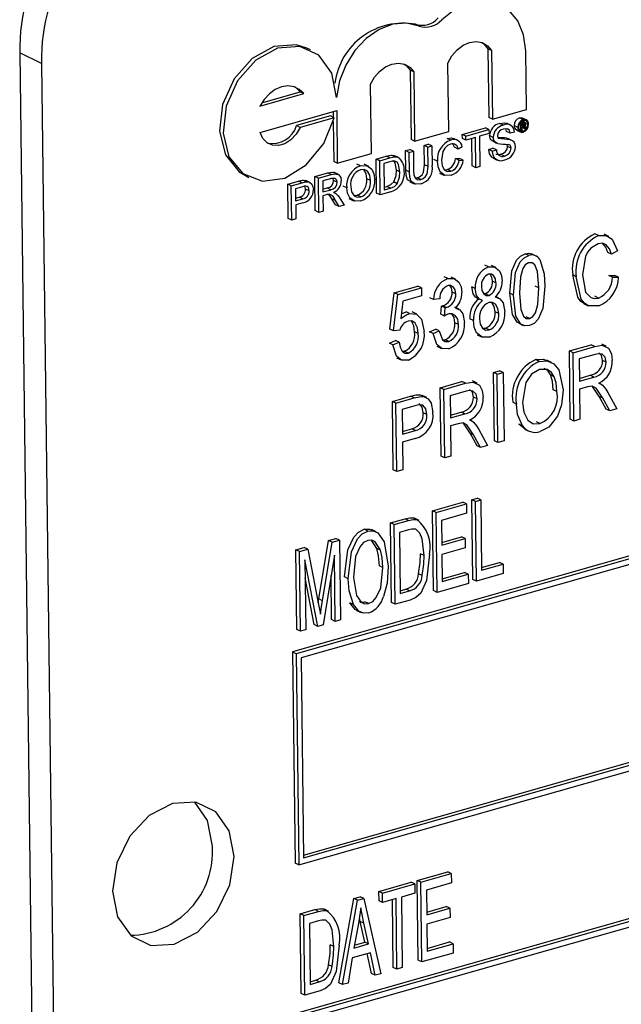
# Model space of a CAD drawing. Units: inches. Extents: x 5 to 105, y 5 to 79.
# Drawn here: x 81 to 82, y 63 to 64 of the extents above; entities that cross this region are included whole.
import ezdxf

# ---------------------------------------------------------------- set-up
doc = ezdxf.new("R2010")
doc.units = ezdxf.units.IN
doc.header["$LTSCALE"] = 10
doc.header["$MEASUREMENT"] = 0

msp = doc.modelspace()

# ---------------------------------------------------------------- linework, layer by layer
at = {"color": 7, "linetype": 'Continuous', "lineweight": 25}
for p, q in [((83.57874, 64.14507), (81.57493, 63.57394)), ((83.58173, 64.14363), (81.57792, 63.5725)), ((83.57778, 64.13783), (81.58198, 63.56899)), ((81.67942, 64.09049), (81.67643, 64.09193)), ((81.58976, 64.07076), (81.58677, 64.07221)), ((81.73609, 64.07165), (81.73679, 64.01512)), ((81.73908, 64.0702), (81.73609, 64.07165)), ((81.73908, 64.0702), (81.73978, 64.01368)), ((81.36784, 64.05962), (81.34996, 64.06824)), ((81.34996, 64.06824), (81.36433, 62.90592)), ((81.76786, 64.02168), (81.76726, 64.07006)), ((81.36784, 64.05962), (81.38221, 62.8973)), ((81.67193, 64.05404), (81.67264, 63.99684)), ((81.67492, 64.0526), (81.67193, 64.05404)), ((81.70371, 64.0034), (81.70301, 64.05992)), ((81.67492, 64.0526), (81.67563, 63.9954)), ((81.63994, 63.98523), (81.63923, 64.04242)), ((81.54804, 64.02441), (81.58411, 64.03469)), ((81.54958, 64.02714), (81.58112, 64.03614)), ((81.58411, 64.03469), (81.58112, 64.03614)), ((81.73978, 64.01368), (81.76786, 64.02168)), ((81.54831, 64.0027), (81.61132, 64.02066)), ((81.6063, 64.01627), (81.57822, 64.00827)), ((81.60929, 64.01483), (81.58121, 64.00682)), ((81.60929, 64.01483), (81.6063, 64.01627)), ((81.60836, 64.01981), (81.60842, 64.01524)), ((81.61132, 64.02066), (81.61186, 63.97722)), ((81.73978, 64.01368), (81.73679, 64.01512)), ((81.7651, 64.01319), (81.76211, 64.01463)), ((81.76759, 64.01303), (81.7646, 64.01447)), ((81.58121, 64.00682), (81.57822, 64.00827)), ((81.60846, 64.01167), (81.60887, 63.97866)), ((81.71493, 64.00097), (81.73395, 64.00639)), ((81.73694, 64.00495), (81.73395, 64.00639)), ((81.7488, 64.00869), (81.74581, 64.01014)), ((81.7515, 64.00341), (81.7509, 64.00555)), ((81.75517, 64.00844), (81.75144, 64.01024)), ((81.76071, 64.00682), (81.75772, 64.00826)), ((81.76332, 64.00471), (81.76169, 64.00549)), ((81.76522, 64.00376), (81.76223, 64.0052)), ((81.76325, 64.01042), (81.76273, 64.01067)), ((81.76325, 64.01042), (81.76533, 64.01101)), ((81.76332, 64.00471), (81.76325, 64.01042)), ((81.76533, 64.01101), (81.76381, 64.01174)), ((81.76533, 64.01002), (81.76401, 64.00964)), ((81.76401, 64.00964), (81.76403, 64.00803)), ((81.7653, 64.00839), (81.76402, 64.00901)), ((81.76403, 64.00803), (81.7653, 64.00839)), ((81.76536, 64.00741), (81.76404, 64.00703)), ((81.76404, 64.00703), (81.76407, 64.00492)), ((81.76653, 64.00562), (81.76404, 64.00682)), ((81.76608, 64.00875), (81.76415, 64.00968)), ((81.76654, 64.01109), (81.76446, 64.01209)), ((81.76644, 64.00635), (81.76465, 64.00721)), ((81.76637, 64.00951), (81.76533, 64.01002)), ((81.7664, 64.00696), (81.76544, 64.00742)), ((81.76644, 64.00635), (81.7664, 64.00696)), ((81.76749, 64.0059), (81.76653, 64.00562)), ((81.76675, 64.00842), (81.76657, 64.00851)), ((81.76896, 64.00918), (81.76709, 64.01008)), ((81.76715, 64.00736), (81.76716, 64.00672)), ((81.76739, 64.00602), (81.76749, 64.0059)), ((81.67563, 63.9954), (81.70371, 64.0034)), ((81.70543, 63.99633), (81.70244, 63.99777)), ((81.71136, 63.99595), (81.70762, 63.99775)), ((81.71497, 63.99772), (81.71493, 64.00097)), ((81.71792, 63.99953), (81.71493, 64.00097)), ((81.71796, 63.99628), (81.71497, 63.99772)), ((81.71792, 63.99953), (81.73694, 64.00495)), ((81.71796, 63.99628), (81.71792, 63.99953)), ((81.72576, 63.9985), (81.71796, 63.99628)), ((81.72308, 63.97499), (81.7228, 63.99765)), ((81.72606, 63.97354), (81.72576, 63.9985)), ((81.73698, 64.0017), (81.72919, 63.99947)), ((81.72919, 63.99947), (81.72949, 63.97452)), ((81.73694, 64.00495), (81.73698, 64.0017)), ((81.74046, 63.99856), (81.73747, 64.00001)), ((81.7514, 63.99794), (81.75285, 63.99738)), ((81.75439, 63.9965), (81.7514, 63.99794)), ((81.75449, 64.00197), (81.7515, 64.00341)), ((81.75623, 63.99581), (81.7525, 63.99761)), ((81.75792, 64.00295), (81.75449, 64.00197)), ((81.75972, 64.00462), (81.76271, 64.00318)), ((81.76407, 64.00492), (81.76332, 64.00471)), ((81.67563, 63.9954), (81.67264, 63.99684)), ((81.68345, 63.992), (81.68688, 63.99298)), ((81.68365, 63.97596), (81.68345, 63.992)), ((81.68644, 63.99056), (81.68345, 63.992)), ((81.68644, 63.99056), (81.68987, 63.99153)), ((81.68664, 63.97452), (81.68644, 63.99056)), ((81.68987, 63.99153), (81.68688, 63.99298)), ((81.68987, 63.99153), (81.69007, 63.97531)), ((81.71148, 63.98897), (81.7085, 63.99042)), ((81.7149, 63.9908), (81.71148, 63.98897)), ((81.73667, 63.98866), (81.7401, 63.98964)), ((81.74309, 63.9882), (81.7401, 63.98964)), ((81.74012, 63.99532), (81.74311, 63.99388)), ((81.75228, 63.99115), (81.75204, 63.99251)), ((81.75527, 63.98971), (81.75228, 63.99115)), ((81.61186, 63.97722), (81.63994, 63.98523)), ((81.64386, 63.98072), (81.65218, 63.98309)), ((81.64421, 63.95251), (81.64386, 63.98072)), ((81.64685, 63.97927), (81.64386, 63.98072)), ((81.64685, 63.97927), (81.65517, 63.98164)), ((81.65517, 63.98164), (81.65218, 63.98309)), ((81.65947, 63.98246), (81.65648, 63.9839)), ((81.66221, 63.98193), (81.65922, 63.98337)), ((81.66818, 63.98765), (81.67161, 63.98862)), ((81.66838, 63.97142), (81.66818, 63.98765)), ((81.67117, 63.9862), (81.66818, 63.98765)), ((81.67117, 63.9862), (81.67459, 63.98718)), ((81.67137, 63.96998), (81.67117, 63.9862)), ((81.67459, 63.98718), (81.67161, 63.98862)), ((81.67459, 63.98718), (81.67479, 63.97114)), ((81.70924, 63.98103), (81.71268, 63.98108)), ((81.71223, 63.97959), (81.70924, 63.98103)), ((81.71567, 63.97964), (81.71268, 63.98108)), ((81.73966, 63.98722), (81.73667, 63.98866)), ((81.73966, 63.98722), (81.74309, 63.9882)), ((81.74005, 63.98165), (81.74378, 63.97985)), ((81.74978, 63.98321), (81.74679, 63.98465)), ((81.584, 63.40623), (83.57683, 63.97423)), ((81.58402, 63.40394), (83.57982, 63.97278)), ((81.61186, 63.97722), (81.60887, 63.97866)), ((81.63096, 63.97511), (81.62798, 63.97655)), ((81.63787, 63.97458), (81.63413, 63.97638)), ((81.6472, 63.95107), (81.64685, 63.97927)), ((81.65525, 63.9784), (81.65032, 63.977)), ((81.65032, 63.977), (81.65059, 63.9553)), ((81.68664, 63.97452), (81.68365, 63.97596)), ((81.6944, 63.97888), (81.69142, 63.98033)), ((81.71223, 63.97959), (81.71567, 63.97964)), ((81.72606, 63.97354), (81.72308, 63.97499)), ((81.72949, 63.97452), (81.72606, 63.97354)), ((81.53603, 63.96703), (81.53902, 63.96559)), ((81.58007, 63.39815), (83.58389, 63.96928)), ((81.59336, 63.96632), (81.60391, 63.96933)), ((81.59371, 63.93812), (81.59336, 63.96632)), ((81.59635, 63.96488), (81.59336, 63.96632)), ((81.59635, 63.96488), (81.6069, 63.96789)), ((81.5967, 63.93667), (81.59635, 63.96488)), ((81.60707, 63.96467), (81.59982, 63.9626)), ((81.6069, 63.96789), (81.60391, 63.96933)), ((81.60873, 63.96299), (81.60835, 63.96471)), ((81.61285, 63.96798), (81.60911, 63.96979)), ((81.66354, 63.97009), (81.66056, 63.97154)), ((81.67137, 63.96998), (81.66838, 63.97142)), ((81.676, 63.96514), (81.67763, 63.9653)), ((81.68062, 63.96386), (81.67763, 63.9653)), ((81.69609, 63.96912), (81.69982, 63.96732)), ((81.69997, 63.97191), (81.70251, 63.97203)), ((81.70549, 63.97059), (81.70251, 63.97203)), ((81.57092, 63.95993), (81.57985, 63.96247)), ((81.57127, 63.93172), (81.57092, 63.95993)), ((81.57391, 63.95848), (81.57092, 63.95993)), ((81.57391, 63.95848), (81.58284, 63.96103)), ((81.57426, 63.93028), (81.57391, 63.95848)), ((81.58319, 63.95786), (81.57738, 63.95621)), ((81.58284, 63.96103), (81.57985, 63.96247)), ((81.58645, 63.96179), (81.58346, 63.96323)), ((81.58962, 63.9612), (81.58589, 63.96301)), ((81.59982, 63.9626), (81.59993, 63.95356)), ((81.59991, 63.95585), (81.60346, 63.95686)), ((81.60645, 63.95542), (81.60346, 63.95686)), ((81.61172, 63.96154), (81.60873, 63.96299)), ((81.6196, 63.95698), (81.61661, 63.95842)), ((81.63923, 63.96293), (81.63624, 63.96437)), ((81.65056, 63.95758), (81.65261, 63.95817)), ((81.65059, 63.9553), (81.6556, 63.95673)), ((81.6556, 63.95673), (81.65261, 63.95817)), ((81.66132, 63.96036), (81.65833, 63.9618)), ((81.67157, 63.96196), (81.6753, 63.96015)), ((81.57738, 63.95621), (81.5775, 63.94608)), ((81.57748, 63.94837), (81.58038, 63.94919)), ((81.58337, 63.94775), (81.58038, 63.94919)), ((81.58866, 63.95444), (81.58567, 63.95588)), ((81.59993, 63.95356), (81.60645, 63.95542)), ((81.60349, 63.95131), (81.59998, 63.95031)), ((81.59998, 63.95031), (81.60013, 63.93765)), ((81.61002, 63.95274), (81.60892, 63.95328)), ((81.61331, 63.94922), (81.6174, 63.94257)), ((81.62555, 63.95066), (81.62826, 63.95087)), ((81.63125, 63.94942), (81.62826, 63.95087)), ((81.6472, 63.95107), (81.64421, 63.95251)), ((81.65591, 63.95355), (81.6472, 63.95107)), ((81.5775, 63.94608), (81.58337, 63.94775)), ((81.5835, 63.94452), (81.57754, 63.94283)), ((81.57754, 63.94283), (81.57769, 63.93125)), ((81.61048, 63.94289), (81.60737, 63.94799)), ((81.61036, 63.94654), (81.60737, 63.94799)), ((81.61347, 63.94145), (81.61036, 63.94654)), ((81.61347, 63.94145), (81.61048, 63.94289)), ((81.6174, 63.94257), (81.61347, 63.94145)), ((81.62148, 63.94813), (81.62521, 63.94632)), ((81.5967, 63.93667), (81.59371, 63.93812)), ((81.60013, 63.93765), (81.5967, 63.93667)), ((81.57426, 63.93028), (81.57127, 63.93172)), ((81.57769, 63.93125), (81.57426, 63.93028)), ((81.82719, 63.91748), (81.8242, 63.91892)), ((81.83564, 63.91689), (81.8319, 63.91869)), ((81.76974, 63.9011), (81.76675, 63.90255)), ((81.77574, 63.90066), (81.772, 63.90246)), ((81.83788, 63.90214), (81.83489, 63.90359)), ((81.84291, 63.90505), (81.83788, 63.90214)), ((81.73648, 63.89162), (81.73349, 63.89307)), ((81.74261, 63.89118), (81.73887, 63.89298)), ((81.70293, 63.88206), (81.69995, 63.88351)), ((81.70937, 63.88152), (81.70563, 63.88332)), ((81.80895, 63.88362), (81.80596, 63.88506)), ((81.83575, 63.88472), (81.84082, 63.88469)), ((81.83874, 63.88328), (81.83575, 63.88472)), ((81.83874, 63.88328), (81.84381, 63.88325)), ((81.84381, 63.88325), (81.84082, 63.88469)), ((81.65867, 63.87027), (81.67825, 63.87585)), ((81.68124, 63.87441), (81.67825, 63.87585)), ((81.72566, 63.8739), (81.72267, 63.87535)), ((81.74271, 63.87855), (81.73972, 63.87999)), ((81.77796, 63.87441), (81.77497, 63.87585)), ((81.65524, 63.84029), (81.65867, 63.87027)), ((81.65823, 63.83884), (81.66166, 63.86883)), ((81.66166, 63.86883), (81.65867, 63.87027)), ((81.66166, 63.86883), (81.68124, 63.87441)), ((81.68132, 63.86782), (81.66598, 63.86344)), ((81.68124, 63.87441), (81.68132, 63.86782)), ((81.70953, 63.86954), (81.70654, 63.87098)), ((81.73246, 63.86961), (81.73386, 63.86964)), ((81.73685, 63.8682), (81.73386, 63.86964)), ((81.74493, 63.86599), (81.74231, 63.86725)), ((81.75712, 63.86844), (81.75413, 63.86989)), ((81.82721, 63.86602), (81.82422, 63.86746)), ((81.66598, 63.86344), (81.66432, 63.84899)), ((81.69121, 63.86475), (81.68822, 63.86619)), ((81.69627, 63.86546), (81.69121, 63.86475)), ((81.69726, 63.85255), (81.69781, 63.85937)), ((81.69781, 63.85937), (81.69857, 63.85951)), ((81.7008, 63.85793), (81.69781, 63.85937)), ((81.70156, 63.85806), (81.69857, 63.85951)), ((81.72671, 63.86619), (81.73044, 63.86439)), ((81.81495, 63.86143), (81.81869, 63.85963)), ((81.6715, 63.85325), (81.66851, 63.85469)), ((81.67742, 63.8527), (81.67368, 63.85451)), ((81.70025, 63.85111), (81.69726, 63.85255)), ((81.70025, 63.85111), (81.7008, 63.85793)), ((81.7008, 63.85793), (81.70156, 63.85806)), ((81.71237, 63.85674), (81.70864, 63.85854)), ((81.74493, 63.85311), (81.74194, 63.85455)), ((83.58243, 63.84684), (81.57862, 63.27571)), ((83.58542, 63.8454), (81.5816, 63.27427)), ((81.71174, 63.84422), (81.70875, 63.84566)), ((81.72408, 63.84738), (81.7211, 63.84882)), ((81.76142, 63.84517), (81.76516, 63.84337)), ((81.77047, 63.84911), (81.76748, 63.85055)), ((83.58147, 63.83961), (81.58567, 63.27076)), ((81.65823, 63.83884), (81.65524, 63.84029)), ((81.66329, 63.83945), (81.65823, 63.83884)), ((81.67854, 63.83672), (81.67555, 63.83816)), ((81.68793, 63.83817), (81.69297, 63.84035)), ((81.69092, 63.83673), (81.68793, 63.83817)), ((81.69092, 63.83673), (81.69596, 63.8389)), ((81.69596, 63.8389), (81.69297, 63.84035)), ((81.72714, 63.83571), (81.73088, 63.83391)), ((81.73176, 63.84101), (81.73421, 63.84107)), ((81.7372, 63.83963), (81.73421, 63.84107)), ((81.65475, 63.82872), (81.65979, 63.83089)), ((81.65774, 63.82727), (81.65475, 63.82872)), ((81.65774, 63.82727), (81.66278, 63.82945)), ((81.66278, 63.82945), (81.65979, 63.83089)), ((81.69873, 63.83147), (81.70074, 63.83153)), ((81.70373, 63.83009), (81.70074, 63.83153)), ((81.80323, 63.82234), (81.82109, 63.82743)), ((81.82408, 63.82599), (81.82109, 63.82743)), ((81.8336, 63.82622), (81.82986, 63.82802)), ((81.66549, 63.82203), (81.66737, 63.82202)), ((81.67036, 63.82058), (81.66737, 63.82202)), ((81.69398, 63.82617), (81.69772, 63.82437)), ((81.80393, 63.76592), (81.80323, 63.82234)), ((81.80622, 63.82089), (81.80323, 63.82234)), ((81.80622, 63.82089), (81.82408, 63.82599)), ((81.80691, 63.76448), (81.80622, 63.82089)), ((81.82451, 63.81949), (81.81135, 63.81574)), ((81.66064, 63.8167), (81.66438, 63.8149)), ((81.77843, 63.81371), (81.77544, 63.81515)), ((81.7885, 63.8129), (81.78476, 63.8147)), ((81.81135, 63.81574), (81.81158, 63.79742)), ((81.83357, 63.81305), (81.83058, 63.8145)), ((81.74066, 63.8045), (81.74571, 63.80594)), ((81.74135, 63.74809), (81.74066, 63.8045)), ((81.74365, 63.80306), (81.74066, 63.8045)), ((81.74365, 63.80306), (81.7487, 63.8045)), ((81.74434, 63.74665), (81.74365, 63.80306)), ((81.7487, 63.8045), (81.74571, 63.80594)), ((81.7487, 63.8045), (81.74939, 63.74809)), ((81.79069, 63.80108), (81.7877, 63.80252)), ((81.81155, 63.79971), (81.82044, 63.80224)), ((81.82343, 63.8008), (81.82044, 63.80224)), ((81.69674, 63.79199), (81.7146, 63.79708)), ((81.69973, 63.79054), (81.71759, 63.79563)), ((81.71759, 63.79563), (81.7146, 63.79708)), ((81.72711, 63.79587), (81.72338, 63.79767)), ((81.81158, 63.79742), (81.82343, 63.8008)), ((81.82896, 63.79509), (81.82756, 63.79577)), ((81.68003, 63.78613), (81.68207, 63.78519)), ((81.68302, 63.78469), (81.68003, 63.78613)), ((81.69744, 63.73557), (81.69674, 63.79199)), ((81.69973, 63.79054), (81.69674, 63.79199)), ((81.70043, 63.73413), (81.69973, 63.79054)), ((81.71803, 63.78914), (81.70486, 63.78539)), ((81.79296, 63.78893), (81.78997, 63.79037)), ((81.8181, 63.79267), (81.81166, 63.79083)), ((81.81166, 63.79083), (81.81197, 63.76592)), ((81.82778, 63.78483), (81.82229, 63.79308)), ((81.83497, 63.78795), (81.84228, 63.77456)), ((81.65724, 63.78073), (81.67222, 63.785)), ((81.65794, 63.72431), (81.65724, 63.78073)), ((81.66023, 63.77929), (81.65724, 63.78073)), ((81.66023, 63.77929), (81.67521, 63.78356)), ((81.66093, 63.72287), (81.66023, 63.77929)), ((81.67521, 63.78356), (81.67222, 63.785)), ((81.68557, 63.78385), (81.68183, 63.78566)), ((81.70486, 63.78539), (81.70509, 63.76707)), ((81.72708, 63.7827), (81.72409, 63.78415)), ((81.7595, 63.77853), (81.75651, 63.77997)), ((81.83355, 63.77437), (81.82778, 63.78483)), ((81.83077, 63.78339), (81.82778, 63.78483)), ((81.83654, 63.77292), (81.83077, 63.78339)), ((81.67585, 63.77712), (81.66537, 63.77413)), ((81.66537, 63.77413), (81.66562, 63.75362)), ((81.6857, 63.76983), (81.68271, 63.77127)), ((81.70506, 63.76936), (81.71395, 63.77189)), ((81.70509, 63.76707), (81.71694, 63.77045)), ((81.71694, 63.77045), (81.71395, 63.77189)), ((81.83654, 63.77292), (81.83355, 63.77437)), ((81.84228, 63.77456), (81.83654, 63.77292)), ((81.71161, 63.76232), (81.70517, 63.76048)), ((81.7213, 63.75448), (81.7158, 63.76273)), ((81.72248, 63.76474), (81.72107, 63.76542)), ((81.76678, 63.7578), (81.76167, 63.76203)), ((81.76466, 63.76058), (81.76167, 63.76203)), ((81.77899, 63.7624), (81.776, 63.76385)), ((81.80691, 63.76448), (81.80393, 63.76592)), ((81.81197, 63.76592), (81.80691, 63.76448)), ((81.66559, 63.7559), (81.67321, 63.75808)), ((81.66562, 63.75362), (81.6762, 63.75663)), ((81.6762, 63.75663), (81.67321, 63.75808)), ((81.70517, 63.76048), (81.70548, 63.73557)), ((81.72706, 63.74401), (81.7213, 63.75448)), ((81.72428, 63.75304), (81.7213, 63.75448)), ((81.72849, 63.7576), (81.73579, 63.74421)), ((81.76635, 63.7579), (81.77009, 63.75609)), ((81.67596, 63.74995), (81.6657, 63.74702)), ((81.6657, 63.74702), (81.66598, 63.72431)), ((81.73005, 63.74257), (81.72428, 63.75304)), ((81.74434, 63.74665), (81.74135, 63.74809)), ((81.74939, 63.74809), (81.74434, 63.74665)), ((81.73005, 63.74257), (81.72706, 63.74401)), ((81.73579, 63.74421), (81.73005, 63.74257)), ((81.70043, 63.73413), (81.69744, 63.73557)), ((81.70548, 63.73557), (81.70043, 63.73413)), ((81.66093, 63.72287), (81.65794, 63.72431)), ((81.66598, 63.72431), (81.66093, 63.72287)), ((81.69031, 63.69036), (81.71536, 63.6975)), ((81.71835, 63.69605), (81.71536, 63.6975)), ((81.72273, 63.6996), (81.72715, 63.70086)), ((81.72354, 63.63378), (81.72273, 63.6996)), ((81.72572, 63.69815), (81.72273, 63.6996)), ((81.72572, 63.69815), (81.73014, 63.69941)), ((81.72653, 63.63234), (81.72572, 63.69815)), ((81.73014, 63.69941), (81.72715, 63.70086)), ((81.73014, 63.69941), (81.73086, 63.64129)), ((81.69113, 63.62454), (81.69031, 63.69036)), ((81.6933, 63.68891), (81.69031, 63.69036)), ((81.6933, 63.68891), (81.71835, 63.69605)), ((81.69411, 63.6231), (81.6933, 63.68891)), ((81.71845, 63.68836), (81.69782, 63.68248)), ((81.71835, 63.69605), (81.71845, 63.68836)), ((81.65568, 63.68049), (81.66768, 63.6839)), ((81.6565, 63.61467), (81.65568, 63.68049)), ((81.65867, 63.67904), (81.65568, 63.68049)), ((81.65867, 63.67904), (81.67067, 63.68246)), ((81.67067, 63.68246), (81.66768, 63.6839)), ((81.67745, 63.68318), (81.67446, 63.68462)), ((81.67937, 63.68243), (81.67563, 63.68424)), ((81.69782, 63.68248), (81.69807, 63.66197)), ((81.63696, 63.67371), (81.63397, 63.67515)), ((81.64387, 63.67307), (81.64014, 63.67487)), ((81.65949, 63.61323), (81.65867, 63.67904)), ((81.67066, 63.67474), (81.66319, 63.67261)), ((81.66319, 63.67261), (81.66381, 63.62218)), ((81.59662, 63.61769), (81.60452, 63.6659)), ((81.5996, 63.61625), (81.60751, 63.66446)), ((81.60452, 63.6659), (81.61074, 63.66768)), ((81.60751, 63.66446), (81.60452, 63.6659)), ((81.60751, 63.66446), (81.61373, 63.66623)), ((81.61373, 63.66623), (81.61074, 63.66768)), ((81.61373, 63.66623), (81.61454, 63.60042)), ((81.64452, 63.65934), (81.64017, 63.66618)), ((81.69804, 63.66425), (81.71424, 63.66887)), ((81.69807, 63.66197), (81.71723, 63.66743)), ((81.71723, 63.66743), (81.71424, 63.66887)), ((81.71723, 63.66743), (81.71732, 63.65973)), ((81.57758, 63.65823), (81.58445, 63.66018)), ((81.5784, 63.59241), (81.57758, 63.65823)), ((81.58057, 63.65678), (81.57758, 63.65823)), ((81.58057, 63.65678), (81.58743, 63.65874)), ((81.58139, 63.59097), (81.58057, 63.65678)), ((81.58743, 63.65874), (81.58445, 63.66018)), ((81.58743, 63.65874), (81.5961, 63.61445)), ((81.64751, 63.6579), (81.64452, 63.65934)), ((81.71732, 63.65973), (81.69817, 63.65427)), ((81.59578, 63.59507), (81.58509, 63.65003)), ((81.58509, 63.65003), (81.58581, 63.59223)), ((81.60945, 63.65386), (81.60006, 63.59629)), ((81.61012, 63.59916), (81.60945, 63.65386)), ((81.68339, 63.65352), (81.6804, 63.65496)), ((81.69817, 63.65427), (81.69844, 63.63205)), ((81.73083, 63.64358), (81.74555, 63.64777)), ((81.74854, 63.64633), (81.74555, 63.64777)), ((81.6495, 63.64354), (81.64651, 63.64498)), ((81.69841, 63.63434), (81.71682, 63.63958)), ((81.71981, 63.63814), (81.71682, 63.63958)), ((81.73086, 63.64129), (81.74854, 63.64633)), ((81.74854, 63.64633), (81.74864, 63.63864)), ((81.59279, 63.59651), (81.58528, 63.63515)), ((81.60713, 63.6006), (81.60668, 63.63692)), ((81.62078, 63.63435), (81.61779, 63.63579)), ((81.68189, 63.63696), (81.6789, 63.6384)), ((81.69844, 63.63205), (81.71981, 63.63814)), ((81.71981, 63.63814), (81.7199, 63.63045)), ((81.72653, 63.63234), (81.72354, 63.63378)), ((81.74864, 63.63864), (81.72653, 63.63234)), ((81.66378, 63.62447), (81.66841, 63.62578)), ((81.66381, 63.62218), (81.6714, 63.62434)), ((81.6714, 63.62434), (81.66841, 63.62578)), ((81.69411, 63.6231), (81.69113, 63.62454)), ((81.7199, 63.63045), (81.69411, 63.6231)), ((81.5961, 63.61448), (81.59662, 63.61769)), ((81.5996, 63.61625), (81.59662, 63.61769)), ((81.63763, 63.61386), (81.63464, 63.6153)), ((81.67203, 63.6168), (81.65949, 63.61323)), ((81.5961, 63.61445), (81.59785, 63.60516)), ((81.62529, 63.61298), (81.6223, 63.61443)), ((81.62781, 63.60822), (81.63154, 63.60642)), ((81.65949, 63.61323), (81.6565, 63.61467)), ((81.61012, 63.59916), (81.60713, 63.6006)), ((81.61454, 63.60042), (81.61012, 63.59916)), ((81.58139, 63.59097), (81.5784, 63.59241)), ((81.58581, 63.59223), (81.58139, 63.59097)), ((81.59578, 63.59507), (81.59279, 63.59651)), ((81.60006, 63.59629), (81.59578, 63.59507)), ((81.57493, 63.57394), (81.57708, 63.39959)), ((81.57792, 63.5725), (81.57493, 63.57394)), ((81.57792, 63.5725), (81.58007, 63.39815)), ((81.58198, 63.56899), (81.58402, 63.40394)), ((81.58007, 63.39815), (81.57708, 63.39959)), ((81.67782, 63.38535), (81.70287, 63.39249)), ((81.68081, 63.38391), (81.70586, 63.39105)), ((81.70586, 63.39105), (81.70287, 63.39249)), ((81.70586, 63.39105), (81.70595, 63.38335)), ((81.64613, 63.37632), (81.67266, 63.38388)), ((81.64912, 63.37488), (81.67565, 63.38244)), ((81.67565, 63.38244), (81.67266, 63.38388)), ((81.67565, 63.38244), (81.67574, 63.37474)), ((81.67863, 63.31953), (81.67782, 63.38535)), ((81.68081, 63.38391), (81.67782, 63.38535)), ((81.68162, 63.31809), (81.68081, 63.38391)), ((81.70595, 63.38335), (81.68532, 63.37747)), ((81.6255, 63.37044), (81.63066, 63.37191)), ((81.63365, 63.37047), (81.63066, 63.37191)), ((81.64623, 63.36863), (81.64613, 63.37632)), ((81.64912, 63.37488), (81.64613, 63.37632)), ((81.64922, 63.36718), (81.64912, 63.37488)), ((81.67574, 63.37474), (81.66469, 63.37159)), ((81.66469, 63.37159), (81.66541, 63.31347)), ((81.68532, 63.37747), (81.68557, 63.35696)), ((81.61306, 63.30084), (81.6255, 63.37044)), ((81.61604, 63.2994), (81.62849, 63.369)), ((81.62849, 63.369), (81.6255, 63.37044)), ((81.62849, 63.369), (81.63365, 63.37047)), ((81.63365, 63.37047), (81.64773, 63.30843)), ((81.64922, 63.36718), (81.64623, 63.36863)), ((81.66027, 63.37033), (81.64922, 63.36718)), ((81.658, 63.31365), (81.65731, 63.36949)), ((81.66099, 63.31221), (81.66027, 63.37033)), ((81.68555, 63.35925), (81.70174, 63.36386)), ((81.70473, 63.36242), (81.70174, 63.36386)), ((81.5813, 63.35784), (81.59329, 63.36126)), ((81.58211, 63.29202), (81.5813, 63.35784)), ((81.58429, 63.3564), (81.5813, 63.35784)), ((81.58429, 63.3564), (81.59628, 63.35982)), ((81.5851, 63.29058), (81.58429, 63.3564)), ((81.59628, 63.35982), (81.59329, 63.36126)), ((81.60307, 63.36053), (81.60008, 63.36197)), ((81.60498, 63.35979), (81.60124, 63.36159)), ((81.68557, 63.35696), (81.70473, 63.36242)), ((81.70473, 63.36242), (81.70483, 63.35473)), ((81.59627, 63.35209), (81.5888, 63.34996)), ((81.5888, 63.34996), (81.58943, 63.29953)), ((81.62933, 63.34986), (81.62555, 63.32956)), ((81.63076, 63.35149), (81.63011, 63.35455)), ((81.63456, 63.33442), (81.63076, 63.35149)), ((81.63375, 63.35004), (81.63076, 63.35149)), ((81.63755, 63.33298), (81.63375, 63.35004)), ((81.70483, 63.35473), (81.68567, 63.34927)), ((81.68567, 63.34927), (81.68594, 63.32704)), ((81.609, 63.33087), (81.60601, 63.33232)), ((81.62555, 63.32956), (81.63755, 63.33298)), ((81.626, 63.33198), (81.63456, 63.33442)), ((81.63755, 63.33298), (81.63456, 63.33442)), ((81.68592, 63.32933), (81.70432, 63.33458)), ((81.68594, 63.32704), (81.70731, 63.33313)), ((81.70731, 63.33313), (81.70432, 63.33458)), ((81.70731, 63.33313), (81.70741, 63.32544)), ((81.6391, 63.3257), (81.62418, 63.32145)), ((81.6401, 63.30855), (81.63658, 63.32498)), ((81.64309, 63.30711), (81.6391, 63.3257)), ((81.70741, 63.32544), (81.68162, 63.31809)), ((81.60751, 63.31431), (81.60452, 63.31575)), ((81.62418, 63.32145), (81.62068, 63.30072)), ((81.68162, 63.31809), (81.67863, 63.31953)), ((81.64309, 63.30711), (81.6401, 63.30855)), ((81.64773, 63.30843), (81.64309, 63.30711)), ((81.66099, 63.31221), (81.658, 63.31365)), ((81.66541, 63.31347), (81.66099, 63.31221)), ((81.5894, 63.30182), (81.59402, 63.30314)), ((81.58943, 63.29953), (81.59701, 63.3017)), ((81.59701, 63.3017), (81.59402, 63.30314)), ((81.61604, 63.2994), (81.61306, 63.30084)), ((81.62068, 63.30072), (81.61604, 63.2994)), ((81.5851, 63.29058), (81.58211, 63.29202)), ((81.59765, 63.29416), (81.5851, 63.29058))]:
    msp.add_line(p, q, dxfattribs=at)
at = {"color": 7, "linetype": 'Continuous', "lineweight": 25, "flags": 128}
for points in [[(81.76726, 64.07006), (81.76552, 64.08334), (81.76077, 64.0948), (81.75332, 64.10366), (81.74371, 64.1093), (81.73258, 64.11134), (81.72072, 64.10964), (81.70893, 64.1043), (81.69804, 64.0957)], [(81.67942, 64.09049), (81.66897, 64.09292), (81.65773, 64.09195), (81.6464, 64.08764), (81.6357, 64.08025), (81.6263, 64.07027), (81.6188, 64.0583), (81.61365, 64.04511), (81.61119, 64.03151)], [(81.58677, 64.07221), (81.57789, 64.07503), (81.55958, 64.07357), (81.54156, 64.06364), (81.52666, 64.0468), (81.51721, 64.0257), (81.51469, 64.00364), (81.51951, 63.98409), (81.5309, 63.97011), (81.53603, 63.96703)], [(81.61119, 64.03151), (81.60726, 64.05155), (81.59659, 64.06635), (81.58088, 64.07359), (81.56257, 64.07212), (81.54455, 64.0622), (81.52965, 64.04536), (81.5202, 64.02425), (81.51768, 64.00219), (81.5225, 63.98264), (81.53389, 63.96867), (81.55007, 63.96247), (81.56849, 63.96501), (81.58628, 63.9759), (81.60063, 63.99342), (81.60929, 64.01483)], [(81.70301, 64.05992), (81.70628, 64.06582), (81.71056, 64.07085), (81.71554, 64.07466), (81.7209, 64.077), (81.72628, 64.07772), (81.73132, 64.07676), (81.73568, 64.0742), (81.73908, 64.0702)], [(81.73102, 64.07687), (81.73269, 64.07565), (81.73609, 64.07165)], [(81.63923, 64.04242), (81.64252, 64.04818), (81.64675, 64.05308), (81.65166, 64.05679), (81.65693, 64.05908), (81.66223, 64.0598), (81.66719, 64.05891), (81.67152, 64.05645), (81.67492, 64.0526)], [(81.66706, 64.05895), (81.66853, 64.05789), (81.67193, 64.05404)], [(81.58411, 64.03469), (81.58053, 64.03823), (81.57614, 64.04043), (81.57118, 64.04117), (81.56594, 64.04041), (81.56072, 64.03819), (81.55582, 64.03464), (81.55151, 64.02996), (81.54804, 64.02441)], [(81.58112, 64.03614), (81.57754, 64.03967), (81.57668, 64.04025)], [(81.76211, 64.01463), (81.76399, 64.01469), (81.76454, 64.01436)], [(81.58121, 64.00682), (81.57794, 64.00119), (81.57364, 63.99656), (81.56866, 63.99334), (81.56343, 63.99179), (81.55838, 63.99205), (81.55395, 63.99409), (81.55049, 63.99774), (81.54831, 64.0027)], [(81.74581, 64.01014), (81.74939, 64.01062), (81.75173, 64.00987)], [(81.75449, 64.00197), (81.75386, 64.00423), (81.75233, 64.0056), (81.74898, 64.00548)], [(81.7653, 64.00839), (81.76574, 64.00854), (81.76608, 64.00875)], [(81.76533, 64.01101), (81.76605, 64.01116), (81.76669, 64.01099), (81.76701, 64.01054), (81.76712, 64.00992)], [(81.76637, 64.00951), (81.7663, 64.00989), (81.76619, 64.01003), (81.76603, 64.0101), (81.76533, 64.01002)], [(81.7664, 64.00696), (81.76633, 64.00734), (81.76622, 64.00747), (81.76607, 64.00753), (81.76536, 64.00741)], [(81.76578, 64.01145), (81.76558, 64.01237), (81.76548, 64.01248)], [(81.76653, 64.00562), (81.76647, 64.00602), (81.76644, 64.00635)], [(81.76704, 64.00914), (81.76679, 64.00875), (81.76655, 64.00849)], [(81.76655, 64.00849), (81.76688, 64.00834), (81.76708, 64.00803), (81.76715, 64.00736)], [(81.76712, 64.00992), (81.7671, 64.00949), (81.76704, 64.00914)], [(81.76716, 64.00672), (81.76723, 64.00629), (81.76739, 64.00602)], [(81.70244, 63.99777), (81.70595, 63.99815), (81.70791, 63.99738)], [(81.74015, 63.99538), (81.73953, 63.99566), (81.73828, 63.99695), (81.73747, 64.00001)], [(81.74412, 63.99349), (81.74252, 63.99422), (81.74127, 63.99551), (81.74046, 63.99856)], [(81.74388, 63.9998), (81.74417, 63.99837), (81.74479, 63.99756)], [(81.70531, 63.99303), (81.70278, 63.99189), (81.70057, 63.98981), (81.699, 63.98704), (81.69783, 63.97988)], [(81.7085, 63.99042), (81.70752, 63.9927), (81.70695, 63.99326)], [(81.75527, 63.98971), (81.75503, 63.99107), (81.75432, 63.99207), (81.75263, 63.99278)], [(81.65218, 63.98309), (81.65459, 63.98368), (81.65648, 63.9839)], [(81.65517, 63.98164), (81.65758, 63.98224), (81.65947, 63.98246)], [(81.65648, 63.9839), (81.65858, 63.98362), (81.65919, 63.98331)], [(81.65947, 63.98246), (81.66157, 63.98218), (81.66303, 63.98145)], [(81.74055, 63.98177), (81.73915, 63.98233), (81.73734, 63.98506), (81.73667, 63.98866)], [(81.74263, 63.98483), (81.74263, 63.98483), (81.74463, 63.98435), (81.74679, 63.98465)], [(81.63096, 63.97511), (81.63616, 63.97526), (81.64026, 63.97246), (81.64207, 63.96855), (81.64266, 63.96388)], [(81.65928, 63.97896), (81.65704, 63.97884), (81.65525, 63.9784)], [(81.66056, 63.97154), (81.65945, 63.9777), (81.65813, 63.97945)], [(81.66354, 63.97009), (81.66244, 63.97626), (81.66112, 63.97801), (81.65928, 63.97896)], [(81.67763, 63.9653), (81.67976, 63.96615), (81.68171, 63.96766), (81.68299, 63.96997), (81.68365, 63.97596)], [(81.68062, 63.96386), (81.68275, 63.9647), (81.6847, 63.96622), (81.68598, 63.96853), (81.68664, 63.97452)], [(81.70586, 63.96742), (81.7006, 63.96709), (81.69662, 63.9701), (81.69497, 63.97417), (81.6944, 63.97888)], [(81.69783, 63.97988), (81.69832, 63.97548), (81.7, 63.97185), (81.70249, 63.97045), (81.70549, 63.97059)], [(81.60391, 63.96933), (81.60726, 63.96997), (81.60939, 63.96935)], [(81.6069, 63.96789), (81.61025, 63.96853), (81.61323, 63.96766), (81.61465, 63.96548), (81.61515, 63.96261)], [(81.61172, 63.96154), (81.61127, 63.96355), (81.60997, 63.96477), (81.60707, 63.96467)], [(81.63923, 63.96293), (81.63864, 63.96733), (81.63666, 63.97075), (81.63408, 63.97205), (81.63102, 63.97186)], [(81.63624, 63.96437), (81.63565, 63.96877), (81.63377, 63.97203)], [(81.65833, 63.9618), (81.66027, 63.9672), (81.66056, 63.97154)], [(81.66132, 63.96036), (81.66326, 63.96576), (81.66354, 63.97009)], [(81.67215, 63.96215), (81.66986, 63.96366), (81.66868, 63.9673), (81.66838, 63.97142)], [(81.68093, 63.96032), (81.67639, 63.95988), (81.67285, 63.96221), (81.67167, 63.96586), (81.67137, 63.96998)], [(81.67479, 63.97114), (81.67502, 63.9676), (81.6762, 63.96463), (81.67821, 63.96362), (81.68062, 63.96386)], [(81.57985, 63.96247), (81.58188, 63.96298), (81.58346, 63.96323)], [(81.58284, 63.96103), (81.58487, 63.96154), (81.58645, 63.96179)], [(81.58599, 63.95841), (81.58442, 63.95819), (81.58319, 63.95786)], [(81.58346, 63.96323), (81.586, 63.96294), (81.58622, 63.96276)], [(81.58567, 63.95588), (81.58547, 63.9575), (81.58509, 63.95828)], [(81.58866, 63.95444), (81.58846, 63.95605), (81.58782, 63.95739), (81.58702, 63.95812), (81.58599, 63.95841)], [(81.58645, 63.96179), (81.58899, 63.9615), (81.59092, 63.95987), (81.59179, 63.95788), (81.59209, 63.95553)], [(81.63131, 63.94617), (81.6262, 63.946), (81.62214, 63.94868), (81.62027, 63.95244), (81.6196, 63.95698)], [(81.62303, 63.95791), (81.62364, 63.95363), (81.62571, 63.95041), (81.62826, 63.9492), (81.63125, 63.94942)], [(81.65261, 63.95817), (81.65603, 63.95958), (81.65833, 63.9618)], [(81.6556, 63.95673), (81.65901, 63.95814), (81.66132, 63.96036)], [(81.60518, 63.95166), (81.60423, 63.95151), (81.60349, 63.95131)], [(81.60737, 63.94799), (81.60594, 63.9502), (81.60493, 63.95156)], [(81.6088, 63.95319), (81.60991, 63.9528), (81.6107, 63.95233)], [(81.6107, 63.95233), (81.61228, 63.95073), (81.61331, 63.94922)], [(81.82719, 63.91748), (81.8335, 63.91771), (81.83861, 63.91453), (81.84291, 63.90505)], [(81.82706, 63.91083), (81.82083, 63.9072), (81.81834, 63.9041), (81.8165, 63.90048), (81.814, 63.88506)], [(81.83788, 63.90214), (81.83627, 63.90657), (81.83356, 63.90996), (81.83053, 63.91117), (81.82706, 63.91083)], [(81.83489, 63.90359), (81.83328, 63.90801), (81.83087, 63.91103)], [(81.75413, 63.86989), (81.75588, 63.8884), (81.75968, 63.8973), (81.76292, 63.90067), (81.76675, 63.90255)], [(81.75712, 63.86844), (81.75887, 63.88696), (81.76267, 63.89586), (81.76591, 63.89923), (81.76974, 63.9011)], [(81.76675, 63.90255), (81.76975, 63.90294), (81.77237, 63.90226)], [(81.73648, 63.89162), (81.74159, 63.89163), (81.74547, 63.88853), (81.74721, 63.88462), (81.74776, 63.87998)], [(81.7696, 63.89518), (81.76687, 63.89344), (81.76487, 63.89046), (81.76286, 63.88361), (81.76217, 63.86991)], [(81.77796, 63.87441), (81.77692, 63.88779), (81.77463, 63.89345), (81.77244, 63.89513), (81.7696, 63.89518)], [(81.77876, 63.8977), (81.78235, 63.88609), (81.78301, 63.87582)], [(81.74271, 63.87855), (81.74225, 63.88191), (81.74075, 63.88456), (81.73889, 63.88578), (81.73657, 63.88577)], [(81.73972, 63.87999), (81.73926, 63.88335), (81.73789, 63.88578)], [(81.81539, 63.86136), (81.81263, 63.86317), (81.81007, 63.8666), (81.80596, 63.88506)], [(81.82745, 63.85947), (81.81903, 63.8595), (81.81562, 63.86173), (81.81305, 63.86515), (81.80895, 63.88362)], [(81.814, 63.88506), (81.8166, 63.87084), (81.82094, 63.86633), (81.82395, 63.86559), (81.82721, 63.86602)], [(81.70293, 63.88206), (81.70808, 63.88207), (81.71208, 63.87912), (81.71397, 63.87529), (81.71458, 63.87064)], [(81.70953, 63.86954), (81.70903, 63.87286), (81.70742, 63.87536), (81.70547, 63.87638), (81.70315, 63.87624)], [(81.70654, 63.87098), (81.70604, 63.8743), (81.70474, 63.87633)], [(81.72716, 63.86617), (81.72582, 63.86681), (81.72377, 63.86949), (81.72267, 63.87535)], [(81.73071, 63.87551), (81.73114, 63.87209), (81.7326, 63.86935), (81.7345, 63.86814), (81.73685, 63.8682)], [(81.78301, 63.87582), (81.78126, 63.85733), (81.77747, 63.84844), (81.77422, 63.84507), (81.7704, 63.84321)], [(81.73171, 63.86398), (81.72881, 63.86537), (81.72676, 63.86804), (81.72566, 63.8739)], [(81.76189, 63.8452), (81.7603, 63.84595), (81.75619, 63.85248), (81.75413, 63.86989)], [(81.7704, 63.84321), (81.76657, 63.84296), (81.76329, 63.84451), (81.75918, 63.85103), (81.75712, 63.86844)], [(81.76217, 63.86991), (81.76321, 63.85655), (81.76548, 63.8509), (81.76765, 63.84919), (81.77047, 63.84911)], [(81.77047, 63.84911), (81.77322, 63.85085), (81.77524, 63.85382), (81.77727, 63.86068), (81.77796, 63.87441)], [(81.74493, 63.85311), (81.74431, 63.8575), (81.74231, 63.86091), (81.73982, 63.86239), (81.73679, 63.86231)], [(81.74194, 63.85455), (81.74132, 63.85894), (81.73932, 63.86235)], [(81.74205, 63.86693), (81.74586, 63.86537), (81.74853, 63.86202), (81.74998, 63.85456)], [(81.66432, 63.84899), (81.66822, 63.85189), (81.6715, 63.85325)], [(81.66478, 63.853), (81.66523, 63.85333), (81.66851, 63.85469)], [(81.6715, 63.85325), (81.67727, 63.85277), (81.68137, 63.84866), (81.68358, 63.83848)], [(81.70372, 63.85288), (81.70175, 63.85202), (81.70025, 63.85111)], [(81.71174, 63.84422), (81.71112, 63.84845), (81.70913, 63.8517), (81.70667, 63.85304), (81.70372, 63.85288)], [(81.70875, 63.84566), (81.70814, 63.84989), (81.70622, 63.85301)], [(81.70925, 63.85758), (81.71299, 63.85631), (81.71542, 63.85293), (81.71679, 63.84573)], [(81.67854, 63.83672), (81.67799, 63.8415), (81.67606, 63.84539), (81.67343, 63.84709), (81.67016, 63.84699)], [(81.67555, 63.83816), (81.675, 63.84294), (81.67307, 63.84683)], [(81.73727, 63.83377), (81.73129, 63.83376), (81.72673, 63.83734), (81.72472, 63.84194), (81.72408, 63.84738)], [(81.72914, 63.84884), (81.72974, 63.84447), (81.73171, 63.84104), (81.73418, 63.83955), (81.7372, 63.83963)], [(81.70372, 63.8242), (81.69812, 63.82423), (81.69383, 63.82756), (81.69092, 63.83673)], [(81.69596, 63.8389), (81.69861, 63.83155), (81.70087, 63.83001), (81.70373, 63.83009)], [(81.67048, 63.81473), (81.66487, 63.81472), (81.66056, 63.81804), (81.65774, 63.82727)], [(81.66278, 63.82945), (81.66359, 63.82546), (81.66532, 63.82214), (81.66755, 63.8206), (81.67036, 63.82058)], [(81.82408, 63.82599), (81.83036, 63.82702), (81.83557, 63.82451), (81.83788, 63.82003), (81.83862, 63.81453)], [(81.83357, 63.81305), (81.83276, 63.81709), (81.83023, 63.81958), (81.82746, 63.82001), (81.82451, 63.81949)], [(81.83058, 63.8145), (81.82977, 63.81853), (81.8274, 63.82087)], [(81.77544, 63.81515), (81.78189, 63.81558), (81.78497, 63.81418)], [(81.77843, 63.81371), (81.78488, 63.81414), (81.79044, 63.81161), (81.79446, 63.80664), (81.79802, 63.79019)], [(81.77855, 63.80713), (81.77195, 63.80324), (81.7672, 63.79622), (81.76455, 63.77988)], [(81.79069, 63.80108), (81.78836, 63.80465), (81.78502, 63.80689), (81.77855, 63.80713)], [(81.7877, 63.80252), (81.78537, 63.80609), (81.78255, 63.80798)], [(81.78997, 63.79037), (81.78927, 63.79747), (81.7877, 63.80252)], [(81.71759, 63.79563), (81.72387, 63.79667), (81.72909, 63.79416), (81.73139, 63.78968), (81.73213, 63.78418)], [(81.79296, 63.78893), (81.79225, 63.79602), (81.79069, 63.80108)], [(81.82744, 63.7957), (81.82933, 63.7949), (81.83065, 63.79397)], [(81.83065, 63.79397), (81.83324, 63.79078), (81.83497, 63.78795)], [(81.67222, 63.785), (81.67664, 63.78601), (81.68003, 63.78613)], [(81.72708, 63.7827), (81.72627, 63.78674), (81.72374, 63.78923), (81.72097, 63.78965), (81.71803, 63.78914)], [(81.72409, 63.78415), (81.72328, 63.78818), (81.72091, 63.79052)], [(81.79802, 63.79019), (81.79679, 63.77795), (81.79331, 63.76852)], [(81.83077, 63.78339), (81.82528, 63.79164), (81.82201, 63.79323), (81.8181, 63.79267)], [(81.67521, 63.78356), (81.67962, 63.78456), (81.68302, 63.78469)], [(81.6857, 63.76983), (81.68491, 63.77445), (81.68235, 63.77763), (81.67918, 63.77787), (81.67585, 63.77712)], [(81.68271, 63.77127), (81.68192, 63.77589), (81.67936, 63.77907), (81.67932, 63.77907)], [(81.68302, 63.78469), (81.68683, 63.78293), (81.68936, 63.77928), (81.69075, 63.77158)], [(81.76466, 63.76058), (81.76048, 63.76983), (81.7595, 63.77853)], [(81.76455, 63.77988), (81.76553, 63.77172), (81.76891, 63.76515), (81.77341, 63.76228), (81.77899, 63.7624)], [(81.72428, 63.75304), (81.71879, 63.76128), (81.71552, 63.76288), (81.71161, 63.76232)], [(81.72095, 63.76535), (81.72284, 63.76455), (81.72416, 63.76362)], [(81.72416, 63.76362), (81.72675, 63.76043), (81.72849, 63.7576)], [(81.79331, 63.76852), (81.78627, 63.75956), (81.77911, 63.75582)], [(81.66768, 63.6839), (81.67153, 63.68471), (81.67446, 63.68462)], [(81.67067, 63.68246), (81.67452, 63.68327), (81.67745, 63.68318)], [(81.61779, 63.63579), (81.62046, 63.65812), (81.62551, 63.66866), (81.62938, 63.67279), (81.63397, 63.67515)], [(81.62078, 63.63435), (81.62345, 63.65667), (81.6285, 63.66722), (81.63237, 63.67135), (81.63696, 63.67371)], [(81.63397, 63.67515), (81.63848, 63.67538), (81.64041, 63.67447)], [(81.63696, 63.67371), (81.64147, 63.67394), (81.64535, 63.6721), (81.65055, 63.6647), (81.65392, 63.6446)], [(81.6767, 63.67515), (81.67338, 63.67534), (81.67066, 63.67474)], [(81.68339, 63.65352), (81.68187, 63.6673), (81.67997, 63.67195), (81.6767, 63.67515)], [(81.63708, 63.66603), (81.63355, 63.66418), (81.63059, 63.66094), (81.62692, 63.65272), (81.6252, 63.6355)], [(81.64751, 63.6579), (81.64307, 63.66487), (81.6403, 63.66618), (81.63708, 63.66603)], [(81.64651, 63.64498), (81.64589, 63.65325), (81.64452, 63.65934)], [(81.6495, 63.64354), (81.64888, 63.65181), (81.64751, 63.6579)], [(81.68781, 63.65469), (81.68534, 63.63283), (81.6806, 63.62247), (81.67658, 63.61882), (81.67203, 63.6168)], [(81.6789, 63.6384), (81.68021, 63.64774), (81.6804, 63.65496)], [(81.68189, 63.63696), (81.68319, 63.6463), (81.68339, 63.65352)], [(81.63763, 63.61386), (81.64107, 63.61567), (81.64393, 63.61883), (81.64761, 63.62679), (81.6495, 63.64354)], [(81.65392, 63.6446), (81.65295, 63.6307), (81.64994, 63.61974)], [(81.62529, 63.61298), (81.62162, 63.62433), (81.62078, 63.63435)], [(81.6252, 63.6355), (81.62761, 63.6206), (81.63146, 63.61512), (81.6343, 63.6137), (81.63763, 63.61386)], [(81.59785, 63.60516), (81.59882, 63.61137), (81.5996, 63.61625)], [(81.63006, 63.61577), (81.63131, 63.61514), (81.63464, 63.6153)], [(81.62829, 63.60827), (81.62656, 63.60905), (81.6223, 63.61443)], [(81.63776, 63.60618), (81.63335, 63.60588), (81.62955, 63.60761), (81.62529, 63.61298)], [(81.52674, 63.40506), (81.52266, 63.42621), (81.51156, 63.44197), (81.49516, 63.44994), (81.47593, 63.4489), (81.45682, 63.43901), (81.44072, 63.42178), (81.43009, 63.39983), (81.42655, 63.3765), (81.43064, 63.35535), (81.44173, 63.33959), (81.45814, 63.33163), (81.47737, 63.33267), (81.49648, 63.34255), (81.51258, 63.35979), (81.52321, 63.38173), (81.52674, 63.40506)], [(81.50887, 63.41368), (81.50478, 63.43484), (81.49425, 63.4501)], [(81.59329, 63.36126), (81.59715, 63.36206), (81.60008, 63.36197)], [(81.59628, 63.35982), (81.60014, 63.36062), (81.60307, 63.36053)], [(81.63116, 63.36288), (81.63028, 63.3556), (81.62933, 63.34986)], [(81.63375, 63.35004), (81.63222, 63.35719), (81.63116, 63.36288)], [(81.60231, 63.3525), (81.59899, 63.3527), (81.59627, 63.35209)], [(81.609, 63.33087), (81.60748, 63.34465), (81.60558, 63.34931), (81.60231, 63.3525)], [(81.61342, 63.33204), (81.61095, 63.31019), (81.60622, 63.29982), (81.6022, 63.29617), (81.59765, 63.29416)], [(81.60452, 63.31575), (81.60582, 63.32509), (81.60601, 63.33232)], [(81.60751, 63.31431), (81.60881, 63.32365), (81.609, 63.33087)]]:
    msp.add_lwpolyline(points, dxfattribs=at)
at = {"color": 7, "linetype": 'Continuous', "lineweight": 25}
for centre, radius, start, end in [((81.50121, 64.07115), 0.15128, 110.30552, 181.10222), ((81.51909, 64.06253), 0.15128, 110.30552, 181.10222), ((81.6818, 64.1086), 0.01751, 252.15186, 319.15902), ((81.68479, 64.10716), 0.01751, 252.15186, 319.15902), ((81.66628, 64.03591), 0.05693, 79.72279, 172.45503), ((81.76435, 64.00839), 0.00663, 109.81269, 181.1663), ((81.76603, 64.00974), 0.00358, 354.21131, 105.20667), ((81.55826, 64.01425), 0.02083, 259.33351, 343.30631), ((81.74808, 63.99976), 0.01062, 102.34381, 178.69128), ((81.75107, 63.99832), 0.01062, 102.34381, 178.69128), ((81.75, 63.99944), 0.00613, 99.57382, 176.59743), ((81.75163, 64.00308), 0.00629, 358.82207, 116.72635), ((81.76116, 64.00789), 0.00345, 173.94576, 246.51536), ((81.76428, 64.00646), 0.00358, 174.31499, 285.30054), ((81.76734, 64.00695), 0.00663, 109.81269, 181.1663), ((81.76437, 64.00667), 0.00304, 173.7364, 286.24443), ((81.76707, 64.00708), 0.00571, 109.98599, 180.78572), ((81.76594, 64.00953), 0.00304, 353.46402, 105.75902), ((81.76297, 64.00925), 0.00663, 289.88238, 1.11256), ((81.76325, 64.00911), 0.00571, 290.22735, 0.71554), ((81.7654, 64.00945), 0.000977, 314.15919, 3.57053), ((81.74295, 63.93687), 0.06072, 79.1347, 88.26535), ((81.74584, 63.95596), 0.04234, 82.44455, 91.19385), ((81.71109, 63.98055), 0.01677, 109.7237, 185.698), ((81.70678, 63.98855), 0.00472, 5.17816, 108.25547), ((81.70787, 63.98963), 0.00713, 9.49394, 109.97266), ((81.75713, 64.09791), 0.10523, 262.90111, 267.55132), ((81.74525, 63.99152), 0.00704, 282.64792, 357.0009), ((81.74824, 63.99008), 0.00704, 282.64792, 357.0009), ((81.74711, 63.99123), 0.01159, 284.27844, 358.28114), ((81.75338, 63.99127), 0.00533, 355.82703, 79.06383), ((81.654, 63.97207), 0.01301, 355.30231, 46.10223), ((81.69921, 63.98151), 0.01004, 289.15607, 357.29482), ((81.74689, 63.98657), 0.00726, 174.90207, 295.06854), ((81.74799, 63.98779), 0.00492, 175.23639, 291.33812), ((81.63681, 63.95881), 0.01731, 109.74999, 186.08566), ((81.67707, 63.97295), 0.01321, 286.98975, 10.26006), ((81.7022, 63.98007), 0.01004, 289.15607, 357.29482), ((81.70124, 63.98118), 0.01451, 288.55852, 353.92763), ((81.63549, 63.96004), 0.01264, 110.67866, 189.67961), ((81.65121, 63.96876), 0.01592, 287.15377, 8.11822), ((81.60257, 63.96296), 0.00616, 278.24095, 0.2745), ((81.60556, 63.96151), 0.00616, 278.24095, 0.2745), ((81.60524, 63.96244), 0.00991, 291.01307, 0.98304), ((81.62327, 63.96293), 0.01306, 292.49246, 6.35469), ((81.62626, 63.96149), 0.01306, 292.49246, 6.35469), ((81.62546, 63.96242), 0.01727, 289.80148, 4.85586), ((81.57923, 63.95554), 0.00645, 280.26577, 2.9899), ((81.58222, 63.9541), 0.00645, 280.26577, 2.9899), ((81.58149, 63.95495), 0.01062, 280.94118, 3.11722), ((81.60246, 63.94372), 0.00839, 19.64832, 71.11949), ((81.83771, 63.8898), 0.0321, 114.89353, 188.4917), ((81.8407, 63.88836), 0.0321, 114.89353, 188.4917), ((81.77221, 63.89399), 0.00753, 29.5453, 109.14263), ((81.74286, 63.87556), 0.01728, 111.66474, 185.50824), ((81.74079, 63.87656), 0.01013, 114.56955, 185.95126), ((81.8203, 63.88312), 0.01845, 292.01672, 0.47886), ((81.81736, 63.88393), 0.02646, 292.41302, 358.52542), ((81.70979, 63.86479), 0.01858, 111.64125, 180.12637), ((81.7073, 63.86601), 0.01104, 112.07795, 182.8608), ((81.72973, 63.87882), 0.01007, 294.25085, 6.66134), ((81.73272, 63.87738), 0.01007, 294.25085, 6.66134), ((81.73175, 63.87921), 0.01603, 309.99082, 2.72884), ((81.69515, 63.87038), 0.0114, 287.42813, 3.00985), ((81.69814, 63.86894), 0.0114, 287.42813, 3.00985), ((81.69692, 63.87023), 0.01766, 314.24655, 1.33617), ((81.73968, 63.85034), 0.01865, 125.98826, 184.66229), ((81.74267, 63.84889), 0.01865, 125.98826, 184.66229), ((81.74212, 63.85037), 0.01307, 114.03538, 186.71175), ((81.7286, 63.85325), 0.01341, 294.7707, 5.60543), ((81.73158, 63.8518), 0.01341, 294.7707, 5.60543), ((81.7297, 63.85267), 0.02037, 291.83099, 5.32297), ((81.67414, 63.83646), 0.01125, 110.72746, 164.61705), ((81.695, 63.84412), 0.01384, 294.49216, 6.37766), ((81.69555, 63.8439), 0.02132, 292.53564, 4.91206), ((81.69799, 63.84268), 0.01384, 294.49216, 6.37766), ((81.66059, 63.8356), 0.01517, 296.52851, 9.72807), ((81.66358, 63.83415), 0.01517, 296.52851, 9.72807), ((81.66069, 63.83562), 0.02307, 295.10457, 7.11247), ((81.78946, 63.78493), 0.03332, 114.88897, 188.55955), ((81.79245, 63.78349), 0.03332, 114.88897, 188.55955), ((81.81842, 63.81424), 0.01216, 279.56737, 1.22448), ((81.82141, 63.81279), 0.01216, 279.56737, 1.22448), ((81.81914, 63.81336), 0.01952, 295.18936, 3.44022), ((81.76931, 63.78445), 0.02408, 293.71928, 10.72091), ((81.71193, 63.78389), 0.01216, 279.56737, 1.22448), ((81.71492, 63.78244), 0.01216, 279.56737, 1.22448), ((81.71265, 63.78301), 0.01952, 295.18936, 3.44022), ((81.67044, 63.77009), 0.01232, 282.96921, 5.52266), ((81.67092, 63.76927), 0.01996, 284.63837, 6.65447), ((81.67343, 63.76864), 0.01232, 282.96921, 5.52266), ((81.77501, 63.76767), 0.01254, 214.40372, 289.10714), ((81.65976, 63.66062), 0.02867, 348.06051, 51.89427), ((81.66476, 63.63949), 0.01419, 284.90321, 355.5734), ((81.66775, 63.63805), 0.01419, 284.90321, 355.5734), ((81.63121, 63.62432), 0.01929, 289.8679, 346.27732), ((81.44002, 63.40908), 0.069, 270.95857, 3.82806), ((81.58537, 63.33797), 0.02867, 348.06051, 51.89427), ((81.59037, 63.31685), 0.01419, 284.90321, 355.5734), ((81.59336, 63.31541), 0.01419, 284.90321, 355.5734)]:
    msp.add_arc(centre, radius, start, end, dxfattribs=at)

doc.saveas('drawing.dxf')
